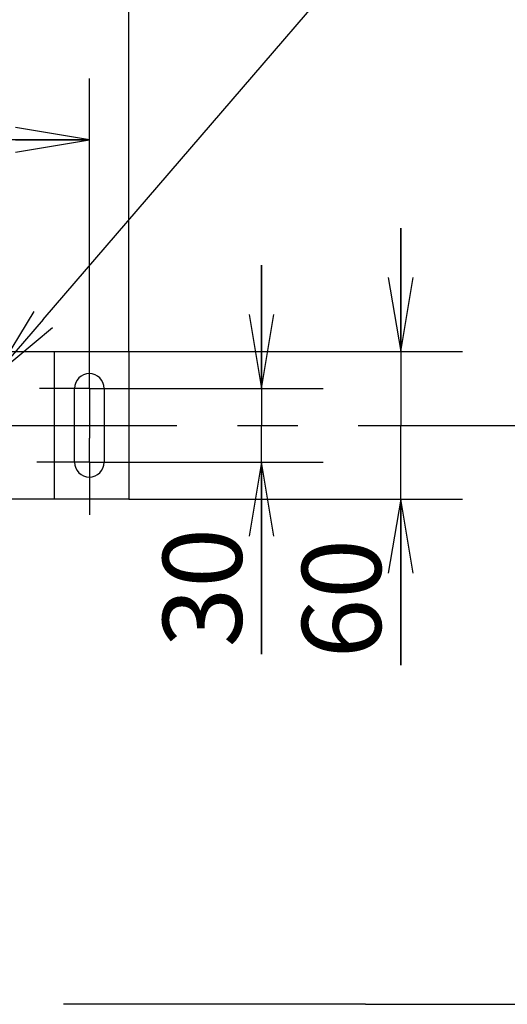
# Model space of a CAD drawing. Units: millimetres. Extents: x 24 to 598, y -9 to 405.
# Drawn here: x 404 to 424, y 329 to 369 of the extents above; entities that cross this region are included whole.
import ezdxf

# ---------------------------------------------------------------- set-up
doc = ezdxf.new("R2010")
doc.units = ezdxf.units.MM
doc.header["$LTSCALE"] = 32.67
doc.linetypes.add('CENTER', pattern=[0.6, 0.375, -0.075, 0.075, -0.075])
doc.layers.get('0').update_dxf_attribs({"linetype": 'CONTINUOUS'})
doc.layers.add('ALL_AXIS', color=7, linetype='CONTINUOUS')
doc.styles.get("Standard").update_dxf_attribs({"font": 'txt.shx', "width": 0.8, "bigfont": '@extfont2.shx'})

# ---------------------------------------------------------------- blocks, each defined once
blk = doc.blocks.new('_OPEN')
at = {"color": 0, "linetype": 'ByBlock'}
for p, q in [((0, 0), (-1, 0.167)), ((-1, -0.167), (0, 0)), ((-1, 0), (0, 0))]:
    blk.add_line(p, q, dxfattribs=at)

msp = doc.modelspace()

# ---------------------------------------------------------------- linework, layer by layer
at = {"color": 7, "linetype": 'Continuous'}
for p, q in [((408.22244, 355.24845), (408.22244, 374.33206)), ((406.62244, 355.76965), (406.62244, 366.33206)), ((406.62244, 363.83206), (397.92244, 363.83206)), ((419.24581, 355.24845), (419.24581, 360.24845)), ((419.24581, 360.24845), (419.24581, 352.24845)), ((413.60319, 353.74845), (413.60319, 358.74845)), ((413.60319, 358.74845), (413.60319, 352.24845)), ((387.62244, 355.24845), (408.22244, 355.24845)), ((405.19229, 355.24845), (405.19229, 349.24845)), ((405.19229, 355.24845), (421.74581, 355.24845)), ((408.22244, 355.24845), (408.22244, 349.24845)), ((406.02244, 350.74845), (406.02244, 353.74845)), ((407.22244, 353.74845), (407.22244, 350.74845)), ((408.64363, 353.74845), (416.10319, 353.74845)), ((413.60319, 342.96177), (413.60319, 352.24845)), ((419.24581, 342.51378), (419.24581, 352.24845)), ((408.74969, 350.74845), (416.10319, 350.74845)), ((413.60319, 350.74845), (413.60319, 342.96177)), ((408.22244, 349.24845), (401.92244, 349.24845)), ((408.22244, 349.24845), (421.74581, 349.24845)), ((419.24581, 349.24845), (419.24581, 342.51378))]:
    msp.add_line(p, q, dxfattribs=at)
msp.add_lwpolyline([(404.74838, 356.54927), (424.7684, 379.83206), (425.49404, 379.83206), (425.58404, 379.83206)], dxfattribs=at)
for centre, start, end in [((406.62244, 353.74845), 0, 180), ((406.62244, 350.74845), 180, 360)]:
    msp.add_arc(centre, 0.6, start, end, dxfattribs=at)
at = {"layer": 'ALL_AXIS', "color": 7, "linetype": 'CENTER'}
for p, q in [((406.62244, 353.74845), (406.62244, 355.76965)), ((406.62244, 353.74845), (404.60124, 353.74845)), ((406.62244, 353.74845), (406.62244, 351.72725)), ((406.62244, 353.74845), (408.64363, 353.74845)), ((397.92244, 352.24845), (438.2688, 352.24845)), ((406.62244, 350.74845), (406.62244, 351.72725)), ((406.62244, 350.74845), (404.49518, 350.74845)), ((406.62244, 350.74845), (406.62244, 348.6212)), ((406.62244, 350.74845), (408.74969, 350.74845)), ((417.82244, 328.74845), (382.56019, 328.74845)), ((417.82244, 328.74845), (467.61169, 328.74845))]:
    msp.add_line(p, q, dxfattribs=at)

# ---------------------------------------------------------------- block references
at = {"color": 7, "linetype": 'Continuous', "xscale": 3, "yscale": 3, "zscale": 3}
msp.add_blockref('_OPEN', (406.62244, 363.83206), dxfattribs=at)
for p, rotation in [((419.24581, 355.24845), 270), ((402.79244, 354.27456), 229.3089743184111), ((413.60319, 353.74845), 270), ((413.60319, 350.74845), 90), ((419.24581, 349.24845), 90)]:
    msp.add_blockref('_OPEN', p, dxfattribs=dict(at, rotation=rotation))

# ---------------------------------------------------------------- texts
at = {"color": 7, "linetype": 'Continuous', "char_height": 3.2, "width": 5.12, "attachment_point": 3, "rotation": 90, "line_spacing_factor": 0.9}
for s, insert in [('30', (409.60319, 348.08177)), ('60', (415.24581, 347.63378))]:
    msp.add_mtext(s, dxfattribs=dict(at, insert=insert))

doc.saveas('drawing.dxf')
